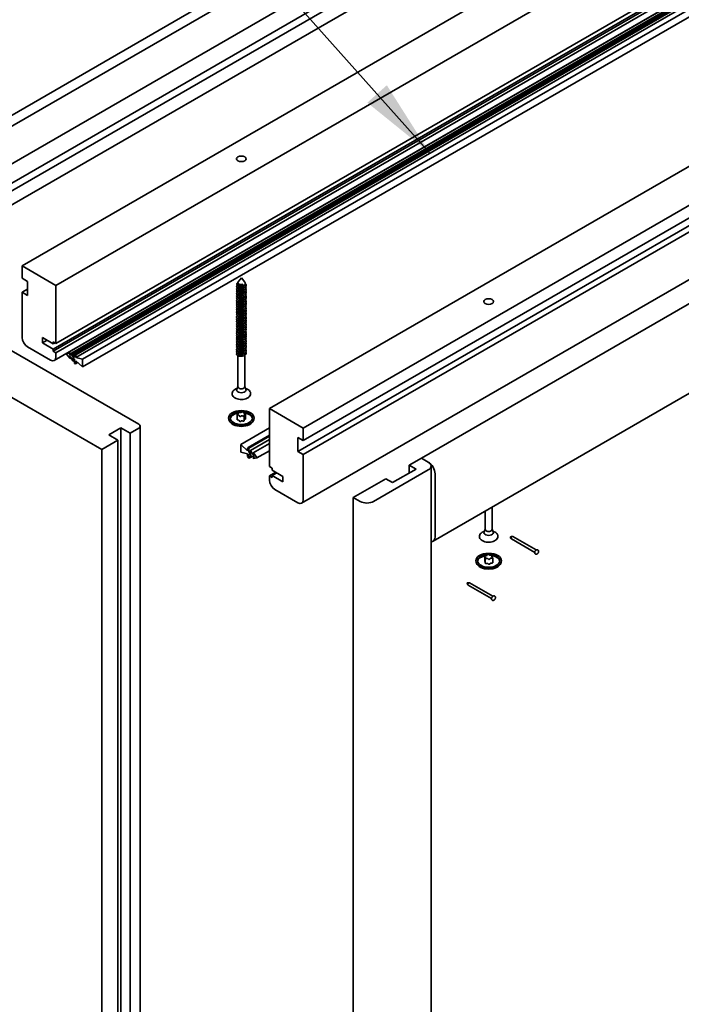
# Model space of a CAD drawing. Units: millimetres. Extents: x 0 to 420, y 0 to 297.
# Drawn here: x 27 to 48, y 99 to 130 of the extents above; entities that cross this region are included whole.
import ezdxf

# ---------------------------------------------------------------- set-up
doc = ezdxf.new("R2010")
doc.units = ezdxf.units.MM
doc.layers.add('Arêtes visibles(ISO)', color=7, linetype='Continuous', lineweight=35)
doc.layers.add('Symboles(ISO)', color=7, linetype='Continuous', lineweight=18)
doc.styles.add('MANTION', font='arial.ttf')
doc.dimstyles.new('MANTION$7', dxfattribs={"dimtxt": 3, "dimasz": 2.5, "dimexe": 3, "dimexo": 1, "dimgap": 0.762, "dimtad": 1, "dimrnd": 1e-08, "dimtxsty": 'MANTION', "dimcen": 0.09, "dimdle": 10, "dimclrd": 7, "dimclre": 7, "dimclrt": 256, "dimazin": 2, "dimtfac": 0.5, "dimtmove": 0, "dimatfit": 3, "dimfxl": 1, "dimtolj": 1, "dimlwd": 25, "dimlwe": 25, "dimarcsym": 0})

msp = doc.modelspace()

# ---------------------------------------------------------------- linework, layer by layer
at = {"layer": 'Arêtes visibles(ISO)'}
for p, q in [((23.851, 125.34), (58.292, 145.224)), ((24.175, 125.175), (58.659, 145.085)), ((24.175, 123.995), (58.659, 143.904)), ((24.175, 123.387), (58.447, 143.174)), ((58.659, 143.052), (24.175, 123.142)), ((24.175, 122.701), (58.659, 142.611)), ((27.106, 122.283), (60.835, 141.756)), ((28.167, 121.67), (61.896, 141.144)), ((61.811, 139.135), (28.082, 119.662)), ((28.167, 119.845), (61.896, 139.319)), ((28.082, 119.6), (61.811, 139.074)), ((61.896, 139.025), (28.167, 119.551)), ((62.231, 138.997), (28.502, 119.524)), ((62.313, 138.967), (28.584, 119.494)), ((62.356, 138.943), (28.627, 119.469)), ((62.483, 139.004), (28.754, 119.531)), ((28.779, 119.516), (62.508, 138.989)), ((28.779, 119.492), (62.508, 138.965)), ((62.525, 138.955), (28.796, 119.482)), ((28.796, 119.396), (62.525, 138.869)), ((29.008, 119.347), (62.737, 138.82)), ((28.117, 119.307), (61.846, 138.78)), ((29.008, 119.102), (62.737, 138.575)), ((68.615, 137.264), (34.886, 117.791)), ((69.675, 136.652), (35.946, 117.179)), ((35.946, 116.787), (69.675, 136.26)), ((74.148, 136.142), (39.664, 116.233)), ((69.506, 135.917), (35.777, 116.444)), ((69.675, 135.819), (35.946, 116.346)), ((69.626, 134.289), (35.897, 114.815)), ((74.514, 133.528), (40.03, 113.619)), ((27.106, 121.891), (27.106, 122.283)), ((27.106, 122.283), (28.167, 121.67)), ((27.106, 121.891), (27.276, 121.793)), ((27.276, 121.793), (27.276, 121.352)), ((34, 121.906), (33.903, 121.781)), ((34, 121.906), (34.11, 121.765)), ((27.106, 121.45), (27.276, 121.548)), ((28.167, 121.67), (28.167, 119.845)), ((33.874, 121.743), (33.868, 121.736)), ((33.894, 121.756), (33.894, 121.731)), ((33.894, 121.662), (33.894, 121.657)), ((33.894, 121.585), (33.894, 121.584)), ((33.894, 121.511), (33.894, 121.51)), ((27.276, 121.352), (27.106, 121.45)), ((27.106, 120.029), (27.106, 121.45)), ((33.894, 121.438), (33.894, 121.437)), ((33.894, 121.364), (33.894, 121.363)), ((33.894, 121.291), (33.894, 121.29)), ((33.894, 121.217), (33.894, 121.216)), ((33.894, 121.144), (33.894, 121.143)), ((33.894, 121.07), (33.894, 121.069)), ((33.894, 120.997), (33.894, 120.996)), ((33.894, 120.923), (33.894, 120.922)), ((33.894, 120.85), (33.894, 120.849)), ((33.894, 120.776), (33.894, 120.775)), ((33.894, 120.703), (33.894, 120.702)), ((33.894, 120.629), (33.894, 120.628)), ((33.894, 120.556), (33.894, 120.555)), ((33.894, 120.482), (33.894, 120.481)), ((33.894, 120.409), (33.894, 120.408)), ((33.894, 120.335), (33.894, 120.334)), ((33.894, 120.262), (33.894, 120.261)), ((27.742, 119.858), (27.742, 120.029)), ((27.742, 120.029), (28.082, 119.833)), ((27.742, 119.858), (27.891, 119.943)), ((33.894, 120.188), (33.894, 120.187)), ((33.894, 120.115), (33.894, 120.114)), ((33.894, 120.041), (33.894, 120.041)), ((33.894, 119.968), (33.894, 119.967)), ((26.49, 119.774), (30.775, 117.3)), ((27.997, 119.319), (27.276, 119.735)), ((28.082, 119.662), (27.742, 119.858)), ((28.082, 119.833), (28.082, 119.894)), ((28.082, 119.894), (28.167, 119.845)), ((28.082, 119.833), (28.135, 119.864)), ((28.082, 119.6), (28.082, 119.662)), ((28.167, 119.551), (28.082, 119.6)), ((33.894, 119.894), (33.894, 119.894)), ((33.894, 119.821), (33.894, 119.82)), ((33.894, 119.747), (33.894, 119.747)), ((33.894, 119.674), (33.894, 119.673)), ((33.894, 119.6), (33.894, 119.6)), ((28.167, 119.551), (28.167, 119.417)), ((28.503, 119.524), (28.612, 119.538)), ((28.612, 119.369), (28.503, 119.508)), ((28.62, 119.522), (28.584, 119.494)), ((28.584, 119.494), (28.627, 119.469)), ((28.584, 119.445), (28.62, 119.375)), ((28.627, 119.42), (28.584, 119.445)), ((28.649, 119.382), (28.62, 119.365)), ((28.627, 119.469), (28.701, 119.51)), ((28.701, 119.294), (28.627, 119.42)), ((28.711, 119.496), (28.682, 119.438)), ((28.754, 119.479), (28.682, 119.438)), ((28.682, 119.438), (28.754, 119.396)), ((28.682, 119.389), (28.711, 119.296)), ((28.754, 119.347), (28.682, 119.389)), ((28.754, 119.315), (28.71, 119.289)), ((28.754, 119.531), (28.779, 119.516)), ((28.754, 119.396), (28.754, 119.531)), ((28.754, 119.212), (28.754, 119.347)), ((28.779, 119.492), (28.779, 119.516)), ((28.796, 119.482), (28.779, 119.492)), ((28.796, 119.482), (28.796, 119.396)), ((29.008, 119.347), (28.796, 119.396)), ((28.796, 119.298), (28.796, 119.212)), ((28.796, 119.298), (29.008, 119.102)), ((29.008, 119.102), (29.008, 119.347)), ((33.894, 119.527), (33.894, 119.526)), ((33.894, 119.453), (33.894, 118.477)), ((34.107, 119.472), (34.107, 118.477)), ((29.608, 116.504), (25.111, 119.1)), ((28.779, 119.198), (28.754, 119.212)), ((28.857, 119.242), (28.779, 119.198)), ((28.779, 119.198), (28.779, 119.222)), ((28.779, 119.222), (28.796, 119.212)), ((28.796, 119.212), (28.853, 119.245)), ((33.868, 118.429), (33.827, 118.411)), ((33.894, 118.485), (33.855, 118.401)), ((34.107, 118.485), (34.145, 118.401)), ((34.132, 118.429), (34.173, 118.411)), ((34.886, 117.791), (35.946, 117.179)), ((34.886, 115.966), (34.886, 117.791)), ((33.615, 117.414), (33.604, 117.447)), ((33.867, 117.607), (33.867, 117.45)), ((33.904, 117.631), (33.876, 117.617)), ((33.882, 117.594), (33.916, 117.586)), ((33.882, 117.437), (33.916, 117.429)), ((33.907, 117.666), (33.907, 117.632)), ((33.907, 117.664), (33.913, 117.644)), ((33.931, 117.575), (33.937, 117.555)), ((33.973, 117.672), (33.939, 117.679)), ((33.975, 117.546), (34.004, 117.559)), ((34.025, 117.687), (33.997, 117.674)), ((34.027, 117.561), (34.061, 117.554)), ((34.07, 117.658), (34.064, 117.678)), ((34.119, 117.639), (34.085, 117.647)), ((34.094, 117.569), (34.088, 117.59)), ((34.094, 117.567), (34.094, 117.41)), ((34.097, 117.602), (34.125, 117.616)), ((34.097, 117.446), (34.125, 117.459)), ((34.134, 117.626), (34.134, 117.47)), ((34.385, 117.414), (34.397, 117.447)), ((29.829, 116.964), (30.211, 117.185)), ((30.211, 117.185), (30.499, 117.018)), ((30.211, 117.185), (30.211, 14.845)), ((30.775, 117.178), (30.499, 117.018)), ((30.819, 117.239), (30.819, 14.899)), ((33.931, 117.419), (33.937, 117.398)), ((33.975, 117.389), (34.004, 117.402)), ((33.984, 116.661), (34.886, 117.182)), ((34.027, 117.405), (34.061, 117.397)), ((35.946, 117.179), (35.946, 116.787)), ((30.117, 116.798), (29.829, 116.964)), ((30.499, 117.018), (30.499, 14.679)), ((34.886, 116.954), (34.214, 116.566)), ((34.886, 116.924), (34.239, 116.551)), ((34.886, 116.822), (34.283, 116.474)), ((35.777, 116.444), (35.777, 116.885)), ((35.777, 116.885), (35.946, 116.787)), ((30.117, 116.798), (29.608, 116.504)), ((29.608, 116.504), (29.608, 14.164)), ((30.117, 14.458), (30.117, 116.798)), ((34.197, 116.465), (33.984, 116.661)), ((33.984, 116.661), (33.984, 116.416)), ((34.197, 116.551), (34.214, 116.561)), ((34.214, 116.541), (34.197, 116.551)), ((34.197, 116.465), (34.197, 116.551)), ((34.214, 116.566), (34.214, 116.541)), ((34.214, 116.566), (34.239, 116.551)), ((34.239, 116.551), (34.239, 116.416)), ((34.886, 116.694), (34.373, 116.398)), ((33.984, 116.416), (34.197, 116.367)), ((34.197, 116.282), (34.197, 116.367)), ((34.197, 116.282), (34.214, 116.272)), ((34.214, 116.272), (34.214, 116.247)), ((34.239, 116.233), (34.214, 116.247)), ((34.239, 116.416), (34.289, 116.445)), ((34.239, 116.416), (34.311, 116.375)), ((34.239, 116.367), (34.239, 116.233)), ((34.311, 116.326), (34.239, 116.367)), ((34.283, 116.258), (34.239, 116.233)), ((34.311, 116.375), (34.282, 116.467)), ((34.282, 116.267), (34.311, 116.326)), ((34.292, 116.469), (34.366, 116.343)), ((34.366, 116.294), (34.292, 116.253)), ((34.389, 116.356), (34.366, 116.343)), ((34.366, 116.343), (34.409, 116.318)), ((34.409, 116.269), (34.366, 116.294)), ((34.409, 116.318), (34.373, 116.388)), ((34.373, 116.241), (34.409, 116.269)), ((34.381, 116.395), (34.489, 116.256)), ((34.489, 116.239), (34.381, 116.225)), ((34.886, 116.467), (34.491, 116.239)), ((35.946, 116.346), (35.777, 116.444)), ((35.946, 116.346), (35.946, 114.925)), ((39.282, 116.012), (39.664, 116.233)), ((39.664, 116.233), (39.88, 116.108)), ((39.664, 116.233), (39.88, 116.108)), ((34.886, 115.966), (34.97, 115.917)), ((34.97, 115.917), (34.97, 115.856)), ((39.494, 115.89), (38.756, 115.463)), ((39.282, 116.012), (39.494, 115.89)), ((39.282, 115.767), (39.282, 116.012)), ((39.968, 115.985), (39.968, 12.146)), ((34.886, 115.672), (35.087, 115.788)), ((34.97, 115.623), (34.886, 115.672)), ((34.886, 115.537), (34.886, 115.672)), ((34.97, 115.856), (35.31, 115.66)), ((34.97, 115.684), (35.119, 115.77)), ((35.31, 115.488), (34.97, 115.684)), ((34.97, 115.684), (34.97, 115.623)), ((35.31, 115.66), (35.31, 115.488)), ((37.521, 114.996), (38.544, 115.586)), ((39.88, 115.863), (38.162, 114.871)), ((38.756, 115.463), (38.544, 115.586)), ((40.092, 115.74), (40.092, 113.756)), ((35.777, 114.827), (35.055, 115.243)), ((37.521, 114.996), (37.521, 11.157)), ((37.737, 114.871), (37.521, 114.996)), ((41.886, 114.691), (41.886, 113.986)), ((41.673, 114.568), (41.673, 113.986)), ((41.648, 113.938), (41.607, 113.919)), ((41.673, 113.994), (41.635, 113.91)), ((41.886, 113.994), (41.925, 113.91)), ((41.912, 113.938), (41.953, 113.919)), ((42.497, 113.77), (42.463, 113.759)), ((42.47, 113.713), (42.463, 113.759)), ((42.54, 113.767), (43.273, 113.343)), ((42.495, 113.689), (43.228, 113.265)), ((41.654, 113.15), (41.654, 112.993)), ((41.658, 113.141), (41.68, 113.125)), ((41.668, 113.086), (41.668, 112.929)), ((41.684, 113.111), (41.669, 113.092)), ((41.711, 113.166), (41.674, 113.163)), ((41.744, 113.194), (41.73, 113.175)), ((41.807, 113.18), (41.785, 113.197)), ((41.865, 113.178), (41.829, 113.175)), ((41.849, 113.084), (41.885, 113.086)), ((41.876, 113.139), (41.89, 113.158)), ((41.901, 113.109), (41.879, 113.125)), ((41.892, 113.164), (41.892, 113.116)), ((41.906, 113.1), (41.906, 112.943)), ((41.395, 112.922), (41.383, 112.955)), ((41.658, 112.985), (41.668, 112.978)), ((41.695, 113.072), (41.731, 113.075)), ((41.695, 112.916), (41.731, 112.918)), ((41.753, 113.07), (41.775, 113.053)), ((41.753, 112.913), (41.775, 112.896)), ((41.816, 113.056), (41.83, 113.075)), ((41.816, 112.899), (41.83, 112.919)), ((41.849, 112.927), (41.885, 112.93)), ((42.165, 112.922), (42.177, 112.955)), ((41.105, 112.304), (41.135, 112.312)), ((41.114, 112.254), (41.105, 112.304)), ((41.135, 112.235), (41.871, 111.811)), ((41.18, 112.313), (41.916, 111.888))]:
    msp.add_line(p, q, dxfattribs=at)
for centre, major_axis in [((34, 125.651), (0.153, 0)), ((41.78, 121.159), (-0.153, 0)), ((34, 117.494), (0.405, 0)), ((34, 117.494), (0.351, 0)), ((41.78, 113.003), (0.405, 0)), ((41.78, 113.003), (0.351, 0))]:
    msp.add_ellipse(centre, major_axis=major_axis, ratio=0.57735, dxfattribs=at)
for centre, major_axis, ratio, start_param, end_param in [((34, 121.756), (-0.107, 0), 0.57735, 5.862651, 8.432495), ((27.276, 119.931), (-0.12, 0.208), 0.57735, 0.785398, 2.356194), ((27.997, 119.515), (0.12, -0.208), 0.57735, 5.497787, 7.068583), ((28.508, 119.514), (-0.006, 0.0104), 0.57735, 6.044028, 8.093138), ((28.615, 119.53), (-0.0045, 0.00779), 0.57735, 3.223986, 6.044028), ((28.615, 119.373), (0.0045, -0.00779), 0.57735, 4.951546, 7.771588), ((28.705, 119.503), (-0.0045, 0.00779), 0.57735, 3.50712, 6.272213), ((28.705, 119.297), (0.0045, -0.00779), 0.57735, 4.723361, 7.488454), ((34, 118.379), (-0.15, 0), 0.57735, 6.023966, 9.683997), ((34, 118.477), (-0.107, 0), 0.57735, 0, 3.141593), ((34, 117.46), (-0.351, 0), 0.57735, 4.982543, 6.198473), ((33.891, 117.607), (-0.024, 0), 0.57735, 5.390987, 7.485382), ((33.891, 117.45), (-0.024, 0), 0.57735, 0, 1.202197), ((33.889, 117.641), (0.024, 0), 0.57735, 5.390987, 6.438185), ((33.931, 117.666), (-0.024, 0), 0.57735, 4.34379, 6.438185), ((33.907, 117.573), (0.024, 0), 0.57735, 0.155, 1.202197), ((33.907, 117.416), (0.024, 0), 0.57735, 0.155, 1.202197), ((33.96, 117.557), (-0.024, 0), 0.57735, 0.155, 2.249395), ((33.982, 117.685), (-0.024, 0), 0.57735, 1.202197, 2.249395), ((34.019, 117.548), (0.024, 0), 0.57735, 1.202197, 2.249395), ((34.04, 117.676), (0.024, 0), 0.57735, 0.155, 2.249395), ((34.07, 117.567), (0.024, 0), 0.57735, 4.34379, 6.438185), ((34, 117.46), (0.351, 0), 0.57735, 0.084712, 1.372575), ((34.093, 117.66), (-0.024, 0), 0.57735, 0.155, 1.202197), ((34.112, 117.592), (-0.024, 0), 0.57735, 5.390987, 6.438185), ((34.112, 117.435), (0.024, 0), 0.57735, 2.249395, 2.406925), ((34.11, 117.626), (0.024, 0), 0.57735, 5.390987, 7.485382), ((34.11, 117.47), (0.024, 0), 0.57735, 5.390987, 6.283185), ((30.669, 117.239), (0.15, 0), 0.57735, 5.497787, 7.068583), ((34, 117.46), (-0.393, 0), 0.57735, 0.203431, 2.938162), ((33.96, 117.4), (-0.024, 0), 0.57735, 0.155, 2.249395), ((34.019, 117.392), (0.024, 0), 0.57735, 1.202197, 2.249395), ((34.07, 117.41), (0.024, 0), 0.57735, 4.34379, 6.283185), ((34.288, 116.467), (-0.0045, 0.00779), 0.57735, 4.723361, 7.488454), ((34.288, 116.261), (0.0045, -0.00779), 0.57735, 3.50712, 6.272213), ((34.377, 116.39), (-0.0045, 0.00779), 0.57735, 4.951546, 7.771588), ((34.377, 116.234), (0.0045, -0.00779), 0.57735, 3.223986, 6.044028), ((34.485, 116.25), (0.006, -0.0104), 0.57735, 6.044028, 8.093138), ((39.668, 115.985), (0.3, 0), 0.57735, 5.497787, 7.068583), ((39.88, 115.863), (0.15, -0.26), 0.57735, 0.785398, 2.356194), ((35.055, 115.439), (-0.12, 0.208), 0.57735, 0.785398, 2.356194), ((35.777, 115.023), (0.12, -0.208), 0.57735, 5.497787, 7.068583), ((37.95, 114.993), (-0.3, 0), 0.57735, 0.785398, 2.356194), ((39.88, 113.879), (0.15, -0.26), 0.57735, 5.924866, 7.068583), ((41.78, 113.888), (-0.15, 0), 0.57735, 6.023966, 9.683997), ((41.78, 113.986), (-0.106, 0), 0.57735, 0, 3.141593), ((42.463, 113.759), (0.0018, 0.0473), 0.741125, 3.407986, 4.978782), ((42.463, 113.759), (-0.041, 0.072), 0.23112, 2.126468, 2.765516), ((42.463, 113.759), (0.0784, 0.0059), 0.121676, 0.176434, 1.108182), ((41.78, 112.968), (-0.351, 0), 0.57735, 5.064585, 6.198473), ((41.678, 113.15), (-0.024, 0), 0.57735, 4.839376, 6.933772), ((41.692, 113.086), (-0.024, 0), 0.57735, 5.886574, 7.980969), ((41.661, 113.116), (0.024, 0), 0.57735, 5.886574, 6.933772), ((41.78, 112.968), (-0.351, 0), 0.57735, 4.885833, 4.950306), ((41.708, 113.18), (-0.024, 0), 0.57735, 1.697784, 2.744981), ((41.766, 113.189), (-0.024, 0), 0.57735, 3.792179, 5.886574), ((41.826, 113.189), (-0.024, 0), 0.57735, 0.650586, 1.697784), ((41.868, 113.164), (0.024, 0), 0.57735, 5.886574, 7.980969), ((41.898, 113.134), (-0.024, 0), 0.57735, 5.886574, 6.933772), ((41.882, 113.1), (0.024, 0), 0.57735, 4.839376, 6.933772), ((41.78, 112.968), (0.351, 0), 0.57735, 0.084712, 1.245049), ((41.78, 112.968), (-0.393, 0), 0.57735, 0.203431, 2.938162), ((41.678, 112.993), (-0.024, 0), 0.57735, 0, 0.650586), ((41.692, 112.929), (-0.024, 0), 0.57735, 0, 1.697784), ((41.734, 113.061), (0.024, 0), 0.57735, 0.650586, 1.697784), ((41.734, 112.905), (0.024, 0), 0.57735, 0.650586, 1.697784), ((41.794, 113.061), (0.024, 0), 0.57735, 3.792179, 5.886574), ((41.794, 112.905), (0.024, 0), 0.57735, 3.792179, 5.886574), ((41.852, 113.07), (0.024, 0), 0.57735, 1.697784, 2.744981), ((41.852, 112.913), (0.024, 0), 0.57735, 1.697784, 2.744981), ((41.882, 112.943), (0.024, 0), 0.57735, 4.839376, 6.283185), ((41.105, 112.304), (0.0065, -0.0511), 0.591347, 0.068565, 1.639361), ((41.105, 112.304), (0.0446, -0.0718), 0.279865, 5.31033, 5.80091), ((41.105, 112.304), (-0.0755, -0.0082), 0.058414, 3.221246, 4.301461)]:
    msp.add_ellipse(centre, major_axis=major_axis, ratio=ratio, start_param=start_param, end_param=end_param, dxfattribs=at)
for points, knots in [([(34.11, 121.765), (34.114, 121.76), (34.117, 121.755), (34.123, 121.739), (34.124, 121.729), (34.12, 121.708), (34.114, 121.698), (34.098, 121.679), (34.087, 121.671), (34.06, 121.657), (34.045, 121.651), (34.012, 121.644), (33.994, 121.642), (33.96, 121.643), (33.943, 121.645), (33.912, 121.652), (33.899, 121.658), (33.877, 121.672), (33.868, 121.681), (33.859, 121.699), (33.857, 121.708), (33.861, 121.724), (33.864, 121.73), (33.868, 121.736)], [-1.1105324, -1.1105324, -1.1105324, -1.1105324, -1.0668371, -1.0668371, -0.9863517, -0.9863517, -0.9043347, -0.9043347, -0.8207865, -0.8207865, -0.7357072, -0.7357072, -0.6490973, -0.6490973, -0.5609572, -0.5609572, -0.4712871, -0.4712871, -0.3800875, -0.3800875, -0.2873586, -0.2873586, -0.2247921, -0.2247921, -0.2247921, -0.2247921]), ([(33.87, 121.453), (33.863, 121.447), (33.858, 121.441), (33.855, 121.434), (33.841, 121.407), (33.861, 121.376), (33.903, 121.36), (33.946, 121.344), (34.009, 121.342), (34.06, 121.36), (34.111, 121.377), (34.147, 121.412), (34.15, 121.448), (34.151, 121.462), (34.147, 121.476), (34.139, 121.489)], [165.202272, 165.202272, 165.202272, 165.202272, 165.472558, 165.472558, 165.472558, 166.586124, 166.586124, 166.586124, 167.699691, 167.699691, 167.699691, 168.813257, 168.813257, 168.813257, 169.24251, 169.24251, 169.24251, 169.24251]), ([(33.874, 121.676), (33.855, 121.661), (33.846, 121.642), (33.852, 121.624), (33.861, 121.597), (33.903, 121.573), (33.957, 121.568), (34.01, 121.563), (34.072, 121.577), (34.11, 121.605), (34.148, 121.633), (34.16, 121.673), (34.141, 121.708), (34.136, 121.716), (34.13, 121.723), (34.123, 121.73)], [184.001504, 184.001504, 184.001504, 184.001504, 184.730392, 184.730392, 184.730392, 185.843959, 185.843959, 185.843959, 186.957525, 186.957525, 186.957525, 188.071091, 188.071091, 188.071091, 188.325162, 188.325162, 188.325162, 188.325162]), ([(33.87, 121.526), (33.859, 121.517), (33.852, 121.506), (33.851, 121.495), (33.847, 121.467), (33.876, 121.439), (33.924, 121.427), (33.972, 121.415), (34.036, 121.42), (34.083, 121.442), (34.129, 121.464), (34.156, 121.502), (34.149, 121.538), (34.148, 121.547), (34.144, 121.555), (34.139, 121.563)], [171.485458, 171.485458, 171.485458, 171.485458, 171.927944, 171.927944, 171.927944, 173.041511, 173.041511, 173.041511, 174.155077, 174.155077, 174.155077, 175.268643, 175.268643, 175.268643, 175.525695, 175.525695, 175.525695, 175.525695]), ([(33.87, 121.599), (33.856, 121.587), (33.849, 121.573), (33.851, 121.558), (33.854, 121.531), (33.891, 121.505), (33.942, 121.497), (33.993, 121.489), (34.057, 121.499), (34.099, 121.524), (34.141, 121.55), (34.16, 121.589), (34.145, 121.625), (34.144, 121.629), (34.142, 121.633), (34.139, 121.636)], [177.768643, 177.768643, 177.768643, 177.768643, 178.344246, 178.344246, 178.344246, 179.457812, 179.457812, 179.457812, 180.571379, 180.571379, 180.571379, 181.684945, 181.684945, 181.684945, 181.808881, 181.808881, 181.808881, 181.808881]), ([(33.894, 121.76), (33.89, 121.757), (33.887, 121.755), (33.875, 121.746), (33.869, 121.738), (33.865, 121.722), (33.867, 121.714), (33.876, 121.7), (33.884, 121.693), (33.905, 121.683), (33.918, 121.679), (33.946, 121.675), (33.961, 121.675), (33.992, 121.678), (34.007, 121.681), (34.035, 121.69), (34.047, 121.697), (34.059, 121.704)], [-0.6091062, -0.6091062, -0.6091062, -0.6091062, -0.576022, -0.576022, -0.4846436, -0.4846436, -0.3962982, -0.3962982, -0.3109845, -0.3109845, -0.2287004, -0.2287004, -0.1494435, -0.1494435, -0.0732112, -0.0732112, 0, 0, 0, 0]), ([(33.894, 121.731), (33.894, 121.725), (33.896, 121.72), (33.899, 121.715), (33.913, 121.696), (33.954, 121.683), (33.997, 121.687), (34.019, 121.689), (34.04, 121.695), (34.059, 121.704)], [190.851754, 190.851754, 190.851754, 190.851754, 191.177406, 191.177406, 191.177406, 192.390519, 192.390519, 192.390519, 193.001063, 193.001063, 193.001063, 193.001063]), ([(33.894, 121.657), (33.894, 121.653), (33.895, 121.65), (33.896, 121.646), (33.906, 121.627), (33.944, 121.612), (33.986, 121.613), (34.029, 121.615), (34.074, 121.633), (34.094, 121.659), (34.101, 121.669), (34.105, 121.679), (34.106, 121.69)], [184.568568, 184.568568, 184.568568, 184.568568, 184.794475, 184.794475, 184.794475, 186.007588, 186.007588, 186.007588, 187.220702, 187.220702, 187.220702, 187.650083, 187.650083, 187.650083, 187.650083]), ([(33.894, 121.584), (33.894, 121.582), (33.894, 121.581), (33.894, 121.579), (33.898, 121.559), (33.93, 121.542), (33.972, 121.54), (34.013, 121.538), (34.061, 121.552), (34.086, 121.577), (34.094, 121.584), (34.099, 121.592), (34.102, 121.6)], [178.285383, 178.285383, 178.285383, 178.285383, 178.373081, 178.373081, 178.373081, 179.586195, 179.586195, 179.586195, 180.799308, 180.799308, 180.799308, 181.147638, 181.147638, 181.147638, 181.147638]), ([(33.894, 121.51), (33.894, 121.492), (33.918, 121.474), (33.953, 121.468), (33.992, 121.462), (34.042, 121.471), (34.073, 121.493), (34.087, 121.502), (34.097, 121.514), (34.102, 121.527)], [172.002198, 172.002198, 172.002198, 172.002198, 173.116434, 173.116434, 173.116434, 174.329548, 174.329548, 174.329548, 174.864453, 174.864453, 174.864453, 174.864453]), ([(33.894, 121.437), (33.895, 121.423), (33.907, 121.409), (33.93, 121.4), (33.962, 121.389), (34.013, 121.39), (34.051, 121.407), (34.076, 121.418), (34.094, 121.435), (34.102, 121.453)], [165.719012, 165.719012, 165.719012, 165.719012, 166.569918, 166.569918, 166.569918, 167.783032, 167.783032, 167.783032, 168.581267, 168.581267, 168.581267, 168.581267]), ([(33.87, 121.159), (33.864, 121.154), (33.859, 121.148), (33.856, 121.142), (33.841, 121.116), (33.858, 121.085), (33.9, 121.067), (33.941, 121.05), (34.004, 121.048), (34.056, 121.064), (34.108, 121.081), (34.145, 121.115), (34.15, 121.151), (34.152, 121.166), (34.148, 121.181), (34.139, 121.195)], [140.069531, 140.069531, 140.069531, 140.069531, 140.309361, 140.309361, 140.309361, 141.422927, 141.422927, 141.422927, 142.536494, 142.536494, 142.536494, 143.65006, 143.65006, 143.65006, 144.109769, 144.109769, 144.109769, 144.109769]), ([(33.87, 121.379), (33.869, 121.378), (33.868, 121.378), (33.867, 121.377), (33.842, 121.353), (33.846, 121.32), (33.879, 121.299), (33.912, 121.277), (33.972, 121.268), (34.026, 121.278), (34.081, 121.288), (34.129, 121.317), (34.144, 121.352), (34.154, 121.373), (34.151, 121.395), (34.139, 121.416)], [158.919087, 158.919087, 158.919087, 158.919087, 158.954998, 158.954998, 158.954998, 160.068565, 160.068565, 160.068565, 161.182131, 161.182131, 161.182131, 162.295697, 162.295697, 162.295697, 162.959325, 162.959325, 162.959325, 162.959325]), ([(33.87, 121.306), (33.852, 121.29), (33.846, 121.27), (33.854, 121.252), (33.867, 121.225), (33.912, 121.203), (33.966, 121.2), (34.02, 121.197), (34.081, 121.213), (34.116, 121.243), (34.15, 121.271), (34.159, 121.31), (34.139, 121.342)], [152.635902, 152.635902, 152.635902, 152.635902, 153.379385, 153.379385, 153.379385, 154.492952, 154.492952, 154.492952, 155.606518, 155.606518, 155.606518, 156.676139, 156.676139, 156.676139, 156.676139]), ([(33.87, 121.232), (33.855, 121.219), (33.848, 121.202), (33.851, 121.186), (33.858, 121.159), (33.898, 121.134), (33.951, 121.128), (34.003, 121.122), (34.066, 121.134), (34.106, 121.161), (34.145, 121.188), (34.16, 121.228), (34.143, 121.263), (34.142, 121.265), (34.141, 121.267), (34.139, 121.269)], [146.352716, 146.352716, 146.352716, 146.352716, 146.990759, 146.990759, 146.990759, 148.104326, 148.104326, 148.104326, 149.217892, 149.217892, 149.217892, 150.331458, 150.331458, 150.331458, 150.392954, 150.392954, 150.392954, 150.392954]), ([(33.894, 121.363), (33.894, 121.358), (33.896, 121.352), (33.9, 121.347), (33.913, 121.328), (33.954, 121.316), (33.997, 121.32), (34.04, 121.324), (34.083, 121.345), (34.099, 121.372), (34.1, 121.375), (34.102, 121.377), (34.103, 121.38)], [159.435827, 159.435827, 159.435827, 159.435827, 159.766026, 159.766026, 159.766026, 160.979139, 160.979139, 160.979139, 162.192253, 162.192253, 162.192253, 162.298082, 162.298082, 162.298082, 162.298082]), ([(33.894, 121.29), (33.895, 121.275), (33.91, 121.26), (33.935, 121.252), (33.969, 121.241), (34.02, 121.245), (34.056, 121.262), (34.079, 121.273), (34.095, 121.289), (34.102, 121.306)], [153.152642, 153.152642, 153.152642, 153.152642, 154.065443, 154.065443, 154.065443, 155.278556, 155.278556, 155.278556, 156.014897, 156.014897, 156.014897, 156.014897]), ([(33.894, 121.216), (33.894, 121.198), (33.919, 121.179), (33.955, 121.174), (33.994, 121.168), (34.044, 121.178), (34.075, 121.2), (34.088, 121.209), (34.097, 121.221), (34.102, 121.233)], [146.869457, 146.869457, 146.869457, 146.869457, 147.999874, 147.999874, 147.999874, 149.212988, 149.212988, 149.212988, 149.731711, 149.731711, 149.731711, 149.731711]), ([(33.894, 121.143), (33.894, 121.141), (33.894, 121.138), (33.895, 121.136), (33.901, 121.116), (33.935, 121.099), (33.977, 121.099), (34.019, 121.098), (34.066, 121.113), (34.089, 121.139), (34.095, 121.145), (34.1, 121.152), (34.102, 121.159)], [140.586271, 140.586271, 140.586271, 140.586271, 140.721192, 140.721192, 140.721192, 141.934305, 141.934305, 141.934305, 143.147419, 143.147419, 143.147419, 143.448526, 143.448526, 143.448526, 143.448526]), ([(33.87, 120.938), (33.866, 120.935), (33.863, 120.931), (33.86, 120.928), (33.84, 120.902), (33.853, 120.87), (33.891, 120.851), (33.929, 120.832), (33.991, 120.827), (34.044, 120.841), (34.098, 120.854), (34.14, 120.887), (34.148, 120.923), (34.153, 120.94), (34.149, 120.958), (34.139, 120.975)], [121.219975, 121.219975, 121.219975, 121.219975, 121.378733, 121.378733, 121.378733, 122.492299, 122.492299, 122.492299, 123.605866, 123.605866, 123.605866, 124.719432, 124.719432, 124.719432, 125.260213, 125.260213, 125.260213, 125.260213]), ([(33.87, 121.085), (33.847, 121.065), (33.844, 121.038), (33.864, 121.017), (33.888, 120.992), (33.942, 120.976), (33.997, 120.98), (34.053, 120.984), (34.108, 121.007), (34.134, 121.04), (34.153, 121.065), (34.155, 121.096), (34.139, 121.122)], [133.786346, 133.786346, 133.786346, 133.786346, 134.741529, 134.741529, 134.741529, 135.855096, 135.855096, 135.855096, 136.968662, 136.968662, 136.968662, 137.826583, 137.826583, 137.826583, 137.826583]), ([(33.87, 120.865), (33.849, 120.846), (33.844, 120.822), (33.86, 120.802), (33.879, 120.776), (33.93, 120.758), (33.985, 120.759), (34.041, 120.76), (34.098, 120.781), (34.128, 120.812), (34.152, 120.839), (34.156, 120.873), (34.139, 120.902)], [114.93679, 114.93679, 114.93679, 114.93679, 115.810901, 115.810901, 115.810901, 116.924468, 116.924468, 116.924468, 118.038034, 118.038034, 118.038034, 118.977028, 118.977028, 118.977028, 118.977028]), ([(33.87, 121.012), (33.857, 121), (33.849, 120.986), (33.85, 120.972), (33.853, 120.944), (33.889, 120.918), (33.94, 120.909), (33.99, 120.901), (34.054, 120.91), (34.097, 120.935), (34.139, 120.96), (34.159, 120.999), (34.146, 121.035), (34.144, 121.04), (34.142, 121.044), (34.139, 121.048)], [127.503161, 127.503161, 127.503161, 127.503161, 128.060131, 128.060131, 128.060131, 129.173698, 129.173698, 129.173698, 130.287264, 130.287264, 130.287264, 131.40083, 131.40083, 131.40083, 131.543398, 131.543398, 131.543398, 131.543398]), ([(33.894, 121.069), (33.894, 121.063), (33.896, 121.058), (33.9, 121.052), (33.915, 121.034), (33.957, 121.022), (34, 121.026), (34.043, 121.031), (34.085, 121.052), (34.1, 121.08), (34.101, 121.082), (34.102, 121.084), (34.103, 121.086)], [134.303086, 134.303086, 134.303086, 134.303086, 134.655623, 134.655623, 134.655623, 135.868737, 135.868737, 135.868737, 137.08185, 137.08185, 137.08185, 137.165341, 137.165341, 137.165341, 137.165341]), ([(33.894, 120.996), (33.894, 120.986), (33.9, 120.977), (33.911, 120.969), (33.934, 120.953), (33.981, 120.947), (34.023, 120.957), (34.06, 120.965), (34.092, 120.987), (34.103, 121.012)], [128.019901, 128.019901, 128.019901, 128.019901, 128.590054, 128.590054, 128.590054, 129.803168, 129.803168, 129.803168, 130.882155, 130.882155, 130.882155, 130.882155]), ([(33.894, 120.922), (33.895, 120.909), (33.905, 120.896), (33.925, 120.888), (33.956, 120.875), (34.006, 120.875), (34.045, 120.89), (34.072, 120.901), (34.094, 120.919), (34.102, 120.939)], [121.736715, 121.736715, 121.736715, 121.736715, 122.524486, 122.524486, 122.524486, 123.7376, 123.7376, 123.7376, 124.59897, 124.59897, 124.59897, 124.59897]), ([(33.894, 120.849), (33.894, 120.832), (33.913, 120.816), (33.943, 120.809), (33.98, 120.8), (34.03, 120.806), (34.065, 120.826), (34.083, 120.836), (34.096, 120.85), (34.102, 120.865)], [115.45353, 115.45353, 115.45353, 115.45353, 116.458917, 116.458917, 116.458917, 117.672031, 117.672031, 117.672031, 118.315785, 118.315785, 118.315785, 118.315785]), ([(33.87, 120.718), (33.868, 120.716), (33.866, 120.714), (33.864, 120.713), (33.841, 120.688), (33.848, 120.656), (33.883, 120.635), (33.918, 120.614), (33.978, 120.606), (34.033, 120.617), (34.087, 120.629), (34.133, 120.659), (34.146, 120.694), (34.153, 120.714), (34.15, 120.735), (34.139, 120.754)], [102.370419, 102.370419, 102.370419, 102.370419, 102.448105, 102.448105, 102.448105, 103.561671, 103.561671, 103.561671, 104.675238, 104.675238, 104.675238, 105.788804, 105.788804, 105.788804, 106.410657, 106.410657, 106.410657, 106.410657]), ([(33.87, 120.497), (33.842, 120.474), (33.845, 120.441), (33.876, 120.419), (33.907, 120.397), (33.965, 120.386), (34.021, 120.395), (34.076, 120.403), (34.125, 120.431), (34.143, 120.466), (34.154, 120.488), (34.152, 120.512), (34.139, 120.534)], [83.520863, 83.520863, 83.520863, 83.520863, 84.631043, 84.631043, 84.631043, 85.74461, 85.74461, 85.74461, 86.858176, 86.858176, 86.858176, 87.561101, 87.561101, 87.561101, 87.561101]), ([(33.87, 120.644), (33.851, 120.627), (33.845, 120.606), (33.856, 120.587), (33.871, 120.561), (33.919, 120.54), (33.973, 120.539), (34.028, 120.537), (34.088, 120.555), (34.121, 120.585), (34.151, 120.613), (34.158, 120.65), (34.139, 120.681)], [96.087234, 96.087234, 96.087234, 96.087234, 96.880273, 96.880273, 96.880273, 97.99384, 97.99384, 97.99384, 99.107406, 99.107406, 99.107406, 100.127472, 100.127472, 100.127472, 100.127472]), ([(33.87, 120.571), (33.86, 120.562), (33.854, 120.553), (33.851, 120.543), (33.845, 120.516), (33.872, 120.486), (33.918, 120.473), (33.965, 120.46), (34.029, 120.463), (34.077, 120.484), (34.125, 120.505), (34.154, 120.542), (34.15, 120.578), (34.149, 120.588), (34.145, 120.598), (34.139, 120.607)], [89.804049, 89.804049, 89.804049, 89.804049, 90.198875, 90.198875, 90.198875, 91.312441, 91.312441, 91.312441, 92.426008, 92.426008, 92.426008, 93.539574, 93.539574, 93.539574, 93.844286, 93.844286, 93.844286, 93.844286]), ([(33.87, 120.791), (33.859, 120.781), (33.851, 120.769), (33.85, 120.758), (33.848, 120.73), (33.88, 120.702), (33.929, 120.691), (33.978, 120.68), (34.041, 120.686), (34.087, 120.709), (34.132, 120.732), (34.157, 120.771), (34.148, 120.807), (34.147, 120.814), (34.144, 120.821), (34.139, 120.828)], [108.653605, 108.653605, 108.653605, 108.653605, 109.129503, 109.129503, 109.129503, 110.243069, 110.243069, 110.243069, 111.356636, 111.356636, 111.356636, 112.470202, 112.470202, 112.470202, 112.693842, 112.693842, 112.693842, 112.693842]), ([(33.894, 120.775), (33.894, 120.775), (33.894, 120.775), (33.894, 120.775), (33.894, 120.755), (33.923, 120.736), (33.964, 120.732), (34.004, 120.728), (34.053, 120.74), (34.081, 120.764), (34.091, 120.772), (34.098, 120.782), (34.102, 120.792)], [109.170345, 109.170345, 109.170345, 109.170345, 109.180235, 109.180235, 109.180235, 110.393349, 110.393349, 110.393349, 111.606462, 111.606462, 111.606462, 112.0326, 112.0326, 112.0326, 112.0326]), ([(33.894, 120.702), (33.894, 120.698), (33.895, 120.694), (33.897, 120.691), (33.906, 120.671), (33.944, 120.656), (33.986, 120.658), (34.029, 120.659), (34.074, 120.677), (34.094, 120.704), (34.098, 120.709), (34.101, 120.713), (34.102, 120.718)], [102.887159, 102.887159, 102.887159, 102.887159, 103.114666, 103.114666, 103.114666, 104.32778, 104.32778, 104.32778, 105.540894, 105.540894, 105.540894, 105.749414, 105.749414, 105.749414, 105.749414]), ([(33.894, 120.628), (33.894, 120.621), (33.897, 120.614), (33.904, 120.607), (33.923, 120.589), (33.967, 120.58), (34.01, 120.587), (34.052, 120.593), (34.091, 120.617), (34.103, 120.645)], [96.603974, 96.603974, 96.603974, 96.603974, 97.049098, 97.049098, 97.049098, 98.262211, 98.262211, 98.262211, 99.466229, 99.466229, 99.466229, 99.466229]), ([(33.894, 120.555), (33.894, 120.544), (33.902, 120.533), (33.916, 120.525), (33.943, 120.51), (33.991, 120.506), (34.032, 120.518), (34.066, 120.528), (34.092, 120.548), (34.102, 120.571)], [90.320789, 90.320789, 90.320789, 90.320789, 90.983529, 90.983529, 90.983529, 92.196643, 92.196643, 92.196643, 93.183044, 93.183044, 93.183044, 93.183044]), ([(33.87, 120.35), (33.862, 120.344), (33.857, 120.336), (33.853, 120.329), (33.842, 120.302), (33.864, 120.271), (33.908, 120.256), (33.952, 120.241), (34.016, 120.241), (34.066, 120.259), (34.116, 120.278), (34.15, 120.314), (34.15, 120.35), (34.15, 120.363), (34.146, 120.375), (34.139, 120.387)], [70.954493, 70.954493, 70.954493, 70.954493, 71.268247, 71.268247, 71.268247, 72.381813, 72.381813, 72.381813, 73.49538, 73.49538, 73.49538, 74.608946, 74.608946, 74.608946, 74.99473, 74.99473, 74.99473, 74.99473]), ([(33.87, 120.277), (33.845, 120.255), (33.844, 120.226), (33.87, 120.204), (33.897, 120.18), (33.953, 120.167), (34.009, 120.173), (34.064, 120.179), (34.117, 120.204), (34.138, 120.238), (34.154, 120.262), (34.153, 120.289), (34.139, 120.314)], [64.671307, 64.671307, 64.671307, 64.671307, 65.700415, 65.700415, 65.700415, 66.813981, 66.813981, 66.813981, 67.927548, 67.927548, 67.927548, 68.711545, 68.711545, 68.711545, 68.711545]), ([(33.87, 120.424), (33.853, 120.409), (33.846, 120.39), (33.853, 120.373), (33.864, 120.345), (33.908, 120.323), (33.961, 120.319), (34.015, 120.315), (34.076, 120.33), (34.113, 120.358), (34.149, 120.387), (34.16, 120.427), (34.139, 120.461)], [77.237678, 77.237678, 77.237678, 77.237678, 77.949645, 77.949645, 77.949645, 79.063211, 79.063211, 79.063211, 80.176778, 80.176778, 80.176778, 81.277916, 81.277916, 81.277916, 81.277916]), ([(33.87, 120.203), (33.855, 120.19), (33.848, 120.174), (33.851, 120.158), (33.858, 120.131), (33.897, 120.106), (33.95, 120.099), (34.002, 120.093), (34.065, 120.105), (34.105, 120.132), (34.145, 120.159), (34.16, 120.199), (34.143, 120.234), (34.142, 120.236), (34.141, 120.238), (34.139, 120.24)], [58.388122, 58.388122, 58.388122, 58.388122, 59.019017, 59.019017, 59.019017, 60.132583, 60.132583, 60.132583, 61.24615, 61.24615, 61.24615, 62.359716, 62.359716, 62.359716, 62.42836, 62.42836, 62.42836, 62.42836]), ([(33.894, 120.481), (33.895, 120.467), (33.908, 120.452), (33.932, 120.444), (33.966, 120.433), (34.016, 120.435), (34.053, 120.453), (34.077, 120.463), (34.094, 120.48), (34.102, 120.498)], [84.037603, 84.037603, 84.037603, 84.037603, 84.91796, 84.91796, 84.91796, 86.131074, 86.131074, 86.131074, 86.899858, 86.899858, 86.899858, 86.899858]), ([(33.894, 120.408), (33.894, 120.39), (33.917, 120.372), (33.952, 120.366), (33.99, 120.359), (34.04, 120.368), (34.072, 120.39), (34.087, 120.399), (34.097, 120.412), (34.102, 120.425)], [77.754418, 77.754418, 77.754418, 77.754418, 78.852392, 78.852392, 78.852392, 80.065506, 80.065506, 80.065506, 80.616673, 80.616673, 80.616673, 80.616673]), ([(33.894, 120.334), (33.894, 120.333), (33.894, 120.331), (33.894, 120.329), (33.899, 120.309), (33.932, 120.292), (33.973, 120.29), (34.015, 120.289), (34.063, 120.304), (34.087, 120.329), (34.094, 120.336), (34.099, 120.343), (34.102, 120.351)], [71.471233, 71.471233, 71.471233, 71.471233, 71.57371, 71.57371, 71.57371, 72.786823, 72.786823, 72.786823, 73.999937, 73.999937, 73.999937, 74.333488, 74.333488, 74.333488, 74.333488]), ([(33.894, 120.261), (33.894, 120.256), (33.896, 120.25), (33.899, 120.245), (33.913, 120.226), (33.953, 120.214), (33.996, 120.217), (34.039, 120.221), (34.082, 120.242), (34.099, 120.269), (34.1, 120.272), (34.101, 120.275), (34.103, 120.277)], [65.188048, 65.188048, 65.188048, 65.188048, 65.508141, 65.508141, 65.508141, 66.721255, 66.721255, 66.721255, 67.934368, 67.934368, 67.934368, 68.050302, 68.050302, 68.050302, 68.050302]), ([(33.87, 119.909), (33.866, 119.906), (33.863, 119.903), (33.86, 119.899), (33.84, 119.874), (33.852, 119.842), (33.89, 119.823), (33.928, 119.803), (33.99, 119.798), (34.043, 119.812), (34.097, 119.825), (34.139, 119.857), (34.148, 119.893), (34.153, 119.911), (34.149, 119.929), (34.139, 119.946)], [33.255381, 33.255381, 33.255381, 33.255381, 33.406991, 33.406991, 33.406991, 34.520557, 34.520557, 34.520557, 35.634123, 35.634123, 35.634123, 36.74769, 36.74769, 36.74769, 37.295619, 37.295619, 37.295619, 37.295619]), ([(33.87, 120.13), (33.864, 120.125), (33.86, 120.12), (33.856, 120.114), (33.841, 120.088), (33.858, 120.056), (33.899, 120.039), (33.94, 120.022), (34.003, 120.019), (34.055, 120.035), (34.107, 120.051), (34.145, 120.085), (34.15, 120.122), (34.152, 120.137), (34.148, 120.152), (34.139, 120.167)], [52.104937, 52.104937, 52.104937, 52.104937, 52.337619, 52.337619, 52.337619, 53.451185, 53.451185, 53.451185, 54.564752, 54.564752, 54.564752, 55.678318, 55.678318, 55.678318, 56.145174, 56.145174, 56.145174, 56.145174]), ([(33.87, 120.056), (33.847, 120.036), (33.844, 120.01), (33.864, 119.989), (33.887, 119.964), (33.941, 119.948), (33.996, 119.951), (34.052, 119.955), (34.107, 119.978), (34.133, 120.011), (34.153, 120.036), (34.155, 120.067), (34.139, 120.093)], [45.821752, 45.821752, 45.821752, 45.821752, 46.769787, 46.769787, 46.769787, 47.883353, 47.883353, 47.883353, 48.99692, 48.99692, 48.99692, 49.861989, 49.861989, 49.861989, 49.861989]), ([(33.87, 119.983), (33.857, 119.971), (33.849, 119.957), (33.85, 119.944), (33.852, 119.916), (33.888, 119.89), (33.939, 119.881), (33.989, 119.872), (34.053, 119.881), (34.096, 119.906), (34.139, 119.931), (34.159, 119.97), (34.146, 120.006), (34.145, 120.01), (34.142, 120.015), (34.139, 120.02)], [39.538566, 39.538566, 39.538566, 39.538566, 40.088389, 40.088389, 40.088389, 41.201955, 41.201955, 41.201955, 42.315522, 42.315522, 42.315522, 43.429088, 43.429088, 43.429088, 43.578804, 43.578804, 43.578804, 43.578804]), ([(33.894, 120.187), (33.894, 120.179), (33.899, 120.17), (33.909, 120.162), (33.931, 120.146), (33.977, 120.138), (34.019, 120.147), (34.058, 120.156), (34.091, 120.178), (34.103, 120.204)], [58.904862, 58.904862, 58.904862, 58.904862, 59.442572, 59.442572, 59.442572, 60.655686, 60.655686, 60.655686, 61.767117, 61.767117, 61.767117, 61.767117]), ([(33.894, 120.114), (33.895, 120.102), (33.904, 120.089), (33.923, 120.081), (33.952, 120.067), (34.002, 120.066), (34.042, 120.08), (34.071, 120.091), (34.093, 120.11), (34.102, 120.131)], [52.621677, 52.621677, 52.621677, 52.621677, 53.377004, 53.377004, 53.377004, 54.590117, 54.590117, 54.590117, 55.483932, 55.483932, 55.483932, 55.483932]), ([(33.894, 120.041), (33.894, 120.024), (33.912, 120.009), (33.94, 120.001), (33.976, 119.992), (34.027, 119.997), (34.062, 120.016), (34.081, 120.027), (34.095, 120.041), (34.102, 120.057)], [46.338492, 46.338492, 46.338492, 46.338492, 47.311435, 47.311435, 47.311435, 48.524549, 48.524549, 48.524549, 49.200746, 49.200746, 49.200746, 49.200746]), ([(33.894, 119.967), (33.894, 119.947), (33.921, 119.928), (33.961, 119.924), (34.001, 119.919), (34.05, 119.931), (34.079, 119.954), (34.09, 119.963), (34.098, 119.973), (34.102, 119.984)], [40.055306, 40.055306, 40.055306, 40.055306, 41.245867, 41.245867, 41.245867, 42.45898, 42.45898, 42.45898, 42.917561, 42.917561, 42.917561, 42.917561]), ([(33.894, 119.894), (33.894, 119.89), (33.894, 119.887), (33.896, 119.884), (33.904, 119.864), (33.941, 119.849), (33.983, 119.849), (34.026, 119.85), (34.071, 119.867), (34.093, 119.894), (34.097, 119.899), (34.1, 119.904), (34.102, 119.91)], [33.772121, 33.772121, 33.772121, 33.772121, 33.967184, 33.967184, 33.967184, 35.180298, 35.180298, 35.180298, 36.393412, 36.393412, 36.393412, 36.634376, 36.634376, 36.634376, 36.634376]), ([(33.87, 119.689), (33.868, 119.688), (33.866, 119.686), (33.865, 119.684), (33.841, 119.66), (33.848, 119.627), (33.882, 119.606), (33.917, 119.586), (33.977, 119.577), (34.032, 119.588), (34.086, 119.599), (34.132, 119.629), (34.146, 119.665), (34.153, 119.685), (34.151, 119.706), (34.139, 119.726)], [14.405825, 14.405825, 14.405825, 14.405825, 14.476363, 14.476363, 14.476363, 15.589929, 15.589929, 15.589929, 16.703495, 16.703495, 16.703495, 17.817062, 17.817062, 17.817062, 18.446063, 18.446063, 18.446063, 18.446063]), ([(33.87, 119.836), (33.849, 119.817), (33.845, 119.794), (33.859, 119.774), (33.878, 119.748), (33.929, 119.729), (33.984, 119.73), (34.04, 119.731), (34.097, 119.752), (34.127, 119.783), (34.152, 119.81), (34.156, 119.844), (34.139, 119.873)], [26.972196, 26.972196, 26.972196, 26.972196, 27.839159, 27.839159, 27.839159, 28.952725, 28.952725, 28.952725, 30.066292, 30.066292, 30.066292, 31.012433, 31.012433, 31.012433, 31.012433]), ([(33.87, 119.615), (33.851, 119.599), (33.845, 119.578), (33.856, 119.559), (33.87, 119.532), (33.918, 119.512), (33.972, 119.51), (34.027, 119.508), (34.087, 119.526), (34.12, 119.556), (34.151, 119.584), (34.158, 119.621), (34.139, 119.652)], [8.12264, 8.12264, 8.12264, 8.12264, 8.908531, 8.908531, 8.908531, 10.022097, 10.022097, 10.022097, 11.135664, 11.135664, 11.135664, 12.162877, 12.162877, 12.162877, 12.162877]), ([(33.87, 119.762), (33.859, 119.752), (33.852, 119.741), (33.85, 119.729), (33.848, 119.702), (33.879, 119.674), (33.928, 119.662), (33.976, 119.651), (34.04, 119.657), (34.086, 119.68), (34.132, 119.703), (34.157, 119.741), (34.149, 119.777), (34.147, 119.785), (34.144, 119.792), (34.139, 119.799)], [20.68901, 20.68901, 20.68901, 20.68901, 21.157761, 21.157761, 21.157761, 22.271327, 22.271327, 22.271327, 23.384894, 23.384894, 23.384894, 24.49846, 24.49846, 24.49846, 24.729248, 24.729248, 24.729248, 24.729248]), ([(33.894, 119.82), (33.894, 119.813), (33.897, 119.806), (33.903, 119.8), (33.92, 119.782), (33.963, 119.772), (34.006, 119.778), (34.049, 119.784), (34.089, 119.806), (34.102, 119.835), (34.102, 119.835), (34.102, 119.836), (34.103, 119.837)], [27.488936, 27.488936, 27.488936, 27.488936, 27.901616, 27.901616, 27.901616, 29.114729, 29.114729, 29.114729, 30.327843, 30.327843, 30.327843, 30.351191, 30.351191, 30.351191, 30.351191]), ([(33.894, 119.747), (33.894, 119.736), (33.901, 119.726), (33.914, 119.718), (33.94, 119.702), (33.987, 119.697), (34.029, 119.709), (34.064, 119.719), (34.092, 119.739), (34.103, 119.763)], [21.20575, 21.20575, 21.20575, 21.20575, 21.836047, 21.836047, 21.836047, 23.049161, 23.049161, 23.049161, 24.068005, 24.068005, 24.068005, 24.068005]), ([(33.894, 119.673), (33.895, 119.659), (33.907, 119.645), (33.93, 119.637), (33.962, 119.625), (34.012, 119.627), (34.05, 119.643), (34.076, 119.654), (34.094, 119.671), (34.102, 119.69)], [14.922565, 14.922565, 14.922565, 14.922565, 15.770478, 15.770478, 15.770478, 16.983592, 16.983592, 16.983592, 17.78482, 17.78482, 17.78482, 17.78482]), ([(33.894, 119.6), (33.894, 119.582), (33.916, 119.565), (33.949, 119.558), (33.986, 119.551), (34.037, 119.559), (34.07, 119.58), (34.085, 119.59), (34.096, 119.602), (34.102, 119.616)], [8.63938, 8.63938, 8.63938, 8.63938, 9.70491, 9.70491, 9.70491, 10.918023, 10.918023, 10.918023, 11.501635, 11.501635, 11.501635, 11.501635]), ([(33.87, 119.542), (33.861, 119.534), (33.854, 119.525), (33.852, 119.515), (33.844, 119.487), (33.871, 119.458), (33.917, 119.445), (33.964, 119.431), (34.028, 119.434), (34.076, 119.455), (34.124, 119.476), (34.154, 119.513), (34.15, 119.549), (34.149, 119.559), (34.145, 119.569), (34.139, 119.579)], [1.839454, 1.839454, 1.839454, 1.839454, 2.227133, 2.227133, 2.227133, 3.340699, 3.340699, 3.340699, 4.454265, 4.454265, 4.454265, 5.567832, 5.567832, 5.567832, 5.879692, 5.879692, 5.879692, 5.879692]), ([(33.894, 119.526), (33.894, 119.525), (33.894, 119.524), (33.894, 119.523), (33.897, 119.503), (33.929, 119.484), (33.97, 119.482), (34.011, 119.48), (34.059, 119.494), (34.085, 119.518), (34.093, 119.526), (34.099, 119.534), (34.102, 119.543)], [2.356194, 2.356194, 2.356194, 2.356194, 2.426227, 2.426227, 2.426227, 3.639341, 3.639341, 3.639341, 4.852455, 4.852455, 4.852455, 5.218449, 5.218449, 5.218449, 5.218449]), ([(33.827, 118.411), (33.802, 118.399), (33.778, 118.385), (33.741, 118.351), (33.727, 118.332), (33.71, 118.292), (33.707, 118.272), (33.71, 118.234), (33.715, 118.216), (33.734, 118.181), (33.748, 118.165), (33.784, 118.134), (33.807, 118.121), (33.859, 118.098), (33.888, 118.09), (33.949, 118.079), (33.98, 118.077), (34.042, 118.078), (34.073, 118.082), (34.132, 118.095), (34.16, 118.105), (34.21, 118.13), (34.232, 118.145), (34.266, 118.181), (34.279, 118.2), (34.292, 118.24), (34.294, 118.26), (34.289, 118.297), (34.282, 118.315), (34.261, 118.349), (34.245, 118.365), (34.211, 118.392), (34.193, 118.402), (34.173, 118.411)], [6.161726, 6.161726, 6.161726, 6.161726, 6.502845, 6.502845, 6.832371, 6.832371, 7.113567, 7.113567, 7.375044, 7.375044, 7.66772, 7.66772, 8.000082, 8.000082, 8.341118, 8.341118, 8.679038, 8.679038, 9.015661, 9.015661, 9.354301, 9.354301, 9.695391, 9.695391, 10.019618, 10.019618, 10.294161, 10.294161, 10.557664, 10.557664, 10.857283, 10.857283, 11.117034, 11.117034, 11.117034, 11.117034]), ([(41.607, 113.919), (41.581, 113.908), (41.558, 113.893), (41.521, 113.859), (41.506, 113.84), (41.49, 113.8), (41.486, 113.78), (41.489, 113.742), (41.495, 113.724), (41.514, 113.69), (41.528, 113.673), (41.564, 113.643), (41.587, 113.629), (41.639, 113.607), (41.668, 113.598), (41.728, 113.588), (41.76, 113.585), (41.822, 113.587), (41.853, 113.59), (41.912, 113.604), (41.939, 113.614), (41.989, 113.638), (42.011, 113.654), (42.046, 113.689), (42.059, 113.709), (42.072, 113.749), (42.074, 113.769), (42.068, 113.806), (42.062, 113.824), (42.04, 113.858), (42.025, 113.874), (41.991, 113.9), (41.972, 113.911), (41.953, 113.919)], [6.161726, 6.161726, 6.161726, 6.161726, 6.502845, 6.502845, 6.832371, 6.832371, 7.113567, 7.113567, 7.375044, 7.375044, 7.66772, 7.66772, 8.000082, 8.000082, 8.341118, 8.341118, 8.679038, 8.679038, 9.015661, 9.015661, 9.354301, 9.354301, 9.695391, 9.695391, 10.019618, 10.019618, 10.294161, 10.294161, 10.557664, 10.557664, 10.857283, 10.857283, 11.117034, 11.117034, 11.117034, 11.117034]), ([(43.237, 113.301), (43.234, 113.294), (43.231, 113.287), (43.228, 113.271), (43.228, 113.263), (43.23, 113.247), (43.232, 113.239), (43.239, 113.227), (43.244, 113.223), (43.253, 113.216), (43.258, 113.214), (43.268, 113.211), (43.273, 113.21), (43.285, 113.211), (43.29, 113.212), (43.302, 113.217), (43.308, 113.22), (43.32, 113.229), (43.326, 113.235), (43.335, 113.248), (43.34, 113.255), (43.346, 113.27), (43.349, 113.277), (43.352, 113.293), (43.352, 113.301), (43.35, 113.317), (43.348, 113.324), (43.34, 113.336), (43.336, 113.341), (43.327, 113.347), (43.322, 113.35), (43.312, 113.352), (43.306, 113.353), (43.295, 113.352), (43.29, 113.351), (43.278, 113.346), (43.272, 113.342), (43.26, 113.333), (43.254, 113.327), (43.245, 113.315), (43.241, 113.308), (43.237, 113.301)], [0, 0, 0, 0, 0.388648, 0.388648, 0.781256, 0.781256, 1.122766, 1.122766, 1.364265, 1.364265, 1.570039, 1.570039, 1.783163, 1.783163, 2.03927, 2.03927, 2.372858, 2.372858, 2.76266, 2.76266, 3.152494, 3.152494, 3.541269, 3.541269, 3.933689, 3.933689, 4.272225, 4.272225, 4.511868, 4.511868, 4.717354, 4.717354, 4.931184, 4.931184, 5.189054, 5.189054, 5.524975, 5.524975, 5.915295, 5.915295, 6.283185, 6.283185, 6.283185, 6.283185]), ([(41.989, 111.815), (41.991, 111.823), (41.993, 111.831), (41.995, 111.847), (41.994, 111.855), (41.99, 111.87), (41.987, 111.876), (41.978, 111.886), (41.974, 111.89), (41.964, 111.895), (41.959, 111.897), (41.948, 111.898), (41.943, 111.898), (41.931, 111.896), (41.926, 111.894), (41.914, 111.888), (41.908, 111.883), (41.896, 111.872), (41.891, 111.866), (41.882, 111.852), (41.879, 111.845), (41.873, 111.83), (41.871, 111.822), (41.87, 111.806), (41.871, 111.798), (41.875, 111.783), (41.879, 111.777), (41.887, 111.767), (41.892, 111.764), (41.901, 111.758), (41.907, 111.757), (41.917, 111.755), (41.922, 111.756), (41.934, 111.758), (41.94, 111.76), (41.952, 111.766), (41.958, 111.771), (41.969, 111.782), (41.974, 111.788), (41.983, 111.801), (41.986, 111.808), (41.989, 111.815)], [0, 0, 0, 0, 0.390862, 0.390862, 0.776234, 0.776234, 1.074626, 1.074626, 1.295755, 1.295755, 1.50017, 1.50017, 1.725283, 1.725283, 2.00791, 2.00791, 2.370793, 2.370793, 2.763803, 2.763803, 3.151877, 3.151877, 3.542913, 3.542913, 3.927311, 3.927311, 4.222718, 4.222718, 4.442787, 4.442787, 4.647305, 4.647305, 4.873445, 4.873445, 5.158102, 5.158102, 5.522742, 5.522742, 5.915736, 5.915736, 6.283185, 6.283185, 6.283185, 6.283185])]:
    msp.add_open_spline(points, degree=3, knots=knots, dxfattribs=at)

# ---------------------------------------------------------------- leaders
at = {"layer": 'Symboles(ISO)', "color": 7, "linetype": 'Continuous', "lineweight": 25, "annotation_type": 0, "has_hookline": 1, "hookline_direction": 1, "text_width": 3.626}
msp.add_leader([(39.933, 125.826), (34.257, 132.197), (31.757, 132.197)], dimstyle='MANTION$7', override={"dimtad": 0}, dxfattribs=at)

doc.saveas('drawing.dxf')
